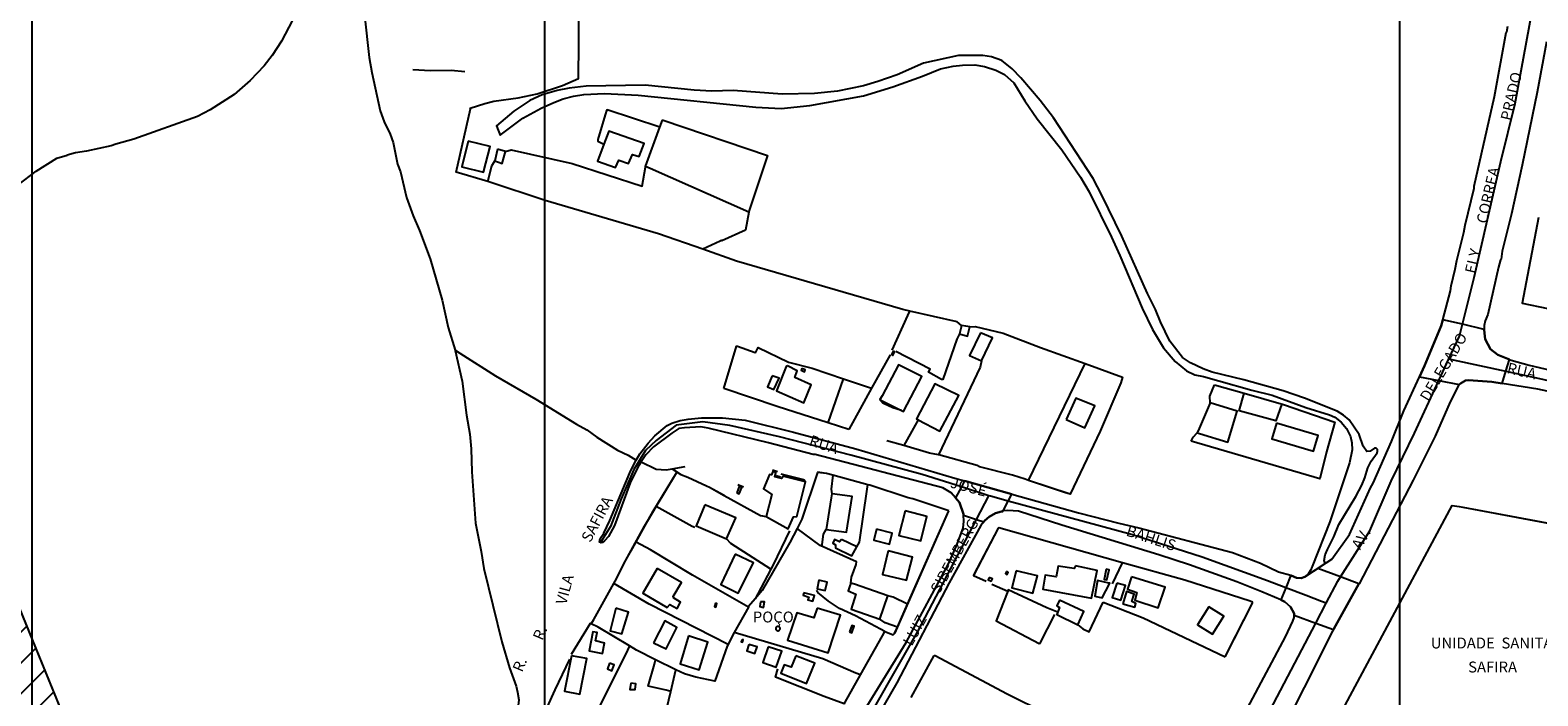
# Model space of a CAD drawing. Units: millimetres. Extents: x 188722 to 190355, y 1675029 to 1676467.
# Drawn here: x 189381 to 189727, y 1675965 to 1676117 of the extents above; entities that cross this region are included whole.
import ezdxf
from ezdxf.enums import TextEntityAlignment as Align

# ---------------------------------------------------------------- set-up
doc = ezdxf.new("R2010")
doc.units = ezdxf.units.MM
doc.header["$MEASUREMENT"] = 0
for name, color, linetype in [('escritura2', 1, 'Continuous'), ('V-CRUZAMENTO', 1, 'Continuous'), ('V-EDIFICACAO', 7, 'Continuous'), ('V-EIXO_DE_LOGRADOURO', 3, 'Continuous'), ('V-LOTE', 1, 'Continuous'), ('V-NOME_DOS_LOGRADOUROS', 7, 'Continuous'), ('V-QUADRA', 2, 'Continuous'), ('V-REFERENCIA', 41, 'Continuous'), ('V-TALVEGUE', 4, 'Continuous'), ('V-TESTADA', 1, 'Continuous'), ('V-VALETA', 173, 'Continuous')]:
    doc.layers.add(name, color=color, linetype=linetype)

# ---------------------------------------------------------------- blocks, each defined once
blk = doc.blocks.new('a4')
at = {"layer": 'DEFPOINTS'}
for p, q in [((0, 0), (0, 297)), ((210, 297), (210, 0))]:
    blk.add_line(p, q, dxfattribs=at)

msp = doc.modelspace()

# ---------------------------------------------------------------- hatches: boundary and pattern name
at = {"layer": 'escritura2'}
h = msp.add_hatch(dxfattribs=at)
h.set_pattern_fill('ANSI31', color=256, scale=40, style=0)
h.paths.add_polyline_path([(189312.769, 1675830.865), (189375.767, 1675830.401), (189324.797, 1675599.611), (189241.913, 1675655.994), (189231.018, 1675641.041), (189511.159, 1675448.373), (189507.774, 1675700.65), (189480.863, 1675748.732), (189415.319, 1675870.741), (189398.232, 1675936.972), (189341.976, 1676074.404), (189333.099, 1676070.998)])
h.paths.add_polyline_path([(189434.973, 1675592.257), (189478.973, 1675592.257), (189478.973, 1675580.257), (189434.973, 1675580.257)], flags=24)
h.paths.add_polyline_path([(189408.861, 1675604.007), (189492.861, 1675604.007), (189492.861, 1675592.007), (189408.861, 1675592.007)], flags=24)

# ---------------------------------------------------------------- linework, layer by layer
msp.add_line((189398.232, 1675936.972), (189341.976, 1676074.404), dxfattribs=at)
msp.add_lwpolyline([(189312.769, 1675830.865), (189375.767, 1675830.401), (189324.797, 1675599.611), (189241.913, 1675655.994), (189231.018, 1675641.041), (189511.159, 1675448.373), (189507.774, 1675700.65), (189480.863, 1675748.732), (189415.319, 1675870.741), (189398.232, 1675936.972), (189341.976, 1676074.404), (189333.099, 1676070.998)], close=True, dxfattribs=at)
at = {"layer": 'V-CRUZAMENTO'}
for points in [[(189704.54, 1676036.87), (189709.23, 1676035.96), (189709.23, 1676035.96), (189709.49, 1676036.23), (189710.63, 1676036.89), (189711.36, 1676037), (189716.72, 1676036.62), (189719.05, 1676036.24), (189719.05, 1676036.24), (189719.92, 1676039.03), (189719.92, 1676039.03), (189720.77, 1676041.74), (189720.77, 1676041.74), (189718.09, 1676042.79), (189716.36, 1676044.05), (189715.2, 1676046.36), (189714.99, 1676047.73), (189714.97, 1676048.63), (189714.97, 1676048.63), (189709.94, 1676049.81), (189709.94, 1676049.81), (189705.45, 1676050.85), (189705.45, 1676050.85), (189705.07, 1676049.44), (189701.26, 1676040.29), (189700.09, 1676037.72), (189700.09, 1676037.72), (189704.54, 1676036.87)], [(189595.39, 1676006.22), (189595.4, 1676006.02), (189595.4, 1676006.02), (189598.37, 1676005.01), (189598.37, 1676005.01), (189600.05, 1676004.44), (189600.05, 1676004.44), (189600.32, 1676004.78), (189600.32, 1676004.78), (189601.28, 1676005.59), (189602.74, 1676006.46), (189604.1, 1676006.85), (189604.1, 1676006.85), (189604.41, 1676006.94), (189604.49, 1676006.95), (189604.49, 1676006.95), (189605.66, 1676009.21), (189605.66, 1676009.21), (189606.5, 1676010.82), (189606.5, 1676010.82), (189595.66, 1676013.84), (189595.66, 1676013.84), (189594.92, 1676012.45), (189594.92, 1676012.45), (189593.58, 1676009.95), (189593.58, 1676009.95), (189594.5, 1676008.86), (189595.39, 1676006.22)], [(189604.1, 1676006.85), (189604.44, 1676006.85), (189604.49, 1676006.95)], [(189673.77, 1675991.86), (189672.96, 1675991.56), (189671.84, 1675991.58), (189670.65, 1675992.16), (189670.55, 1675992.19), (189670.55, 1675992.19), (189669.37, 1675989.31), (189669.37, 1675989.31), (189668.23, 1675986.52), (189668.23, 1675986.52), (189669.15, 1675986.11), (189670.48, 1675984.91), (189671.31, 1675983.43), (189671.3, 1675983.03), (189671.3, 1675983.03), (189676.27, 1675981.23), (189676.27, 1675981.23), (189680.36, 1675979.76), (189680.36, 1675979.76), (189680.43, 1675979.89), (189680.43, 1675979.89), (189686.19, 1675990.19), (189686.19, 1675990.19), (189681.93, 1675991.8), (189681.93, 1675991.8), (189676.736, 1675993.765)]]:
    msp.add_lwpolyline(points, close=True, dxfattribs=at)
at = {"layer": 'V-EDIFICACAO'}
for points in [[(189512.87, 1676091.16), (189511.41, 1676087.23), (189515.54, 1676085.78), (189516.25, 1676087.44), (189518.49, 1676086.68), (189519.41, 1676088.76), (189520.96, 1676088.32), (189522.07, 1676091.26), (189513.96, 1676094.11)], [(189481.7, 1676091.84), (189480.24, 1676085.91), (189485.25, 1676084.71), (189486.77, 1676090.62), (189481.7, 1676091.84)], [(189488.45, 1676090.01), (189487.81, 1676087.29), (189489.5, 1676086.72), (189490.25, 1676089.45), (189488.45, 1676090.01)], [(189594.94, 1676049.55), (189594.84, 1676049.1), (189594.5, 1676047.6), (189596.33, 1676047.08), (189596.88, 1676049.24), (189595.98, 1676049.38), (189594.94, 1676049.55)], [(189599.29, 1676047.86), (189596.77, 1676042.65), (189599.51, 1676041.43), (189602.06, 1676046.65), (189599.29, 1676047.86)], [(189579.26, 1676043.66), (189578.85, 1676042.89), (189579.2, 1676042.64), (189579.58, 1676043.48), (189579.26, 1676043.66)], [(189551.52, 1676037.98), (189550.45, 1676035.42), (189551.87, 1676034.81), (189553.1, 1676037.42), (189551.52, 1676037.98)], [(189555.03, 1676040.29), (189554.73, 1676040.11), (189552.46, 1676034.53), (189558.74, 1676031.73), (189560.45, 1676035.93), (189556.72, 1676037.58), (189557.23, 1676039.11), (189555.03, 1676040.29)], [(189558.39, 1676039.66), (189558.15, 1676039.28), (189558.9, 1676038.87), (189559.08, 1676039.33), (189558.39, 1676039.66)], [(189581.21, 1676029.97), (189581.62, 1676029.76), (189585.81, 1676037.78), (189580.51, 1676040.48), (189576.7, 1676033.36), (189576.24, 1676032.51), (189576.91, 1676032.17)], [(189584.97, 1676027.9), (189589.99, 1676025.23), (189594.36, 1676033.45), (189588.82, 1676036.15), (189584.65, 1676028.07)], [(189618.96, 1676027.92), (189623.27, 1676026.04), (189625.54, 1676031.11), (189621.22, 1676032.87), (189618.96, 1676027.92)], [(189649.06, 1676024.89), (189649.6, 1676024.73), (189656.07, 1676022.75), (189658.25, 1676029.89), (189652.07, 1676031.8), (189649.49, 1676025.87), (189649.06, 1676024.89)], [(189667.26, 1676027.13), (189666.21, 1676023.48), (189675.76, 1676020.65), (189676.8, 1676024.29), (189667.26, 1676027.13)], [(189553.97, 1676014.95), (189553.6, 1676014.41), (189552.12, 1676014.81), (189552.32, 1676015.8), (189551.65, 1676015.98), (189551.33, 1676015.22), (189550.85, 1676015.34), (189549.47, 1676011.99), (189551.43, 1676010.75), (189550.07, 1676005.69), (189555.12, 1676002.86), (189556.37, 1676005.63), (189557.11, 1676005.66), (189559.11, 1676013.63), (189553.97, 1676014.95)], [(189543.36, 1676011.1), (189543.9, 1676010.9), (189544.5, 1676012.3), (189543.9, 1676012.56), (189543.36, 1676011.1)], [(189565.21, 1676010.91), (189565.06, 1676009.98), (189563.88, 1676002.7), (189568.53, 1676002.05), (189569.82, 1676010.28), (189565.88, 1676010.82), (189565.21, 1676010.91)], [(189536.02, 1676008.33), (189534.03, 1676003.52), (189541.03, 1676000.55), (189543.13, 1676005.39), (189536.02, 1676008.33)], [(189582.02, 1676006.95), (189580.6, 1676001.28), (189585.59, 1676000.06), (189586.96, 1676005.7), (189582.02, 1676006.95)], [(189567.41, 1676000.41), (189566.98, 1675999.87), (189565.82, 1676000.41), (189565.38, 1675999.54), (189566.05, 1675999.16), (189566.06, 1675998.51), (189569.76, 1675996.66), (189570.89, 1675998.72), (189567.41, 1676000.41)], [(189575.46, 1676002.77), (189574.79, 1676000.28), (189578.4, 1675999.36), (189579.01, 1676001.88), (189575.46, 1676002.77)], [(189542.98, 1675997.06), (189539.68, 1675990.1), (189543.66, 1675988.07), (189547.19, 1675995.05), (189542.98, 1675997.06)], [(189578.13, 1675997.81), (189576.81, 1675992.35), (189582.34, 1675991.03), (189583.72, 1675996.32), (189578.13, 1675997.81)], [(189525.08, 1675993.74), (189521.8, 1675988.06), (189527.37, 1675984.77), (189528.02, 1675985.49), (189529.69, 1675984.56), (189530.47, 1675986.05), (189528.84, 1675987.01), (189528.77, 1675987.33), (189530.69, 1675990.55), (189525.08, 1675993.74)], [(189605.25, 1675993.02), (189605.04, 1675992.61), (189605.44, 1675992.34), (189605.67, 1675992.81), (189605.25, 1675993.02)], [(189607.51, 1675993.23), (189606.52, 1675989.29), (189611.36, 1675988.07), (189612.36, 1675992.03), (189607.51, 1675993.23)], [(189621.11, 1675994.35), (189620.8, 1675993.71), (189617.18, 1675994.3), (189616.71, 1675991.86), (189614.14, 1675992.22), (189613.61, 1675989.01), (189624.78, 1675986.91), (189626.06, 1675993.26), (189621.11, 1675994.35)], [(189628.2, 1675993.62), (189627.73, 1675991.24), (189628.3, 1675991.13), (189628.84, 1675993.43), (189628.2, 1675993.62)], [(189562.17, 1675991.04), (189561.82, 1675989.06), (189563.69, 1675988.67), (189564.13, 1675990.58), (189562.17, 1675991.04)], [(189569.56, 1675990.4), (189569.34, 1675989.77), (189568.93, 1675988.62), (189570.72, 1675987.83), (189569.61, 1675984.44), (189576.23, 1675982.12), (189578.07, 1675987.49), (189570.35, 1675990.13), (189569.56, 1675990.4)], [(189601.34, 1675991.66), (189601.04, 1675991.12), (189601.78, 1675990.8), (189602.06, 1675991.36), (189601.34, 1675991.66)], [(189628.93, 1675990.22), (189629, 1675990.36), (189628.78, 1675990.41), (189626.2, 1675991.01), (189625.55, 1675987.4), (189627.28, 1675987)], [(189630.63, 1675990.4), (189629.52, 1675987.11), (189631.51, 1675986.48), (189632.59, 1675989.81), (189630.63, 1675990.4)], [(189633.96, 1675991.86), (189633.03, 1675988.98), (189635.23, 1675988.24), (189634.77, 1675986.44), (189640.12, 1675984.73), (189641.7, 1675989.48), (189633.96, 1675991.86)], [(189538.48, 1675985.76), (189538.22, 1675985), (189538.55, 1675984.9), (189538.82, 1675985.71), (189538.48, 1675985.76)], [(189548.83, 1675986.13), (189548.63, 1675985.01), (189549.53, 1675984.82), (189549.74, 1675986.07), (189548.83, 1675986.13)], [(189558.75, 1675988.14), (189558.62, 1675987.66), (189559.9, 1675987.2), (189559.65, 1675986.58), (189560.84, 1675986.27), (189561.2, 1675987.52), (189558.75, 1675988.14)], [(189617.48, 1675986.46), (189616.86, 1675985.17), (189617.45, 1675984.76), (189616.82, 1675983.15), (189621.64, 1675980.84), (189623.06, 1675983.86), (189617.48, 1675986.46)], [(189631.97, 1675985.66), (189634.72, 1675984.9), (189634.99, 1675985.74), (189634.09, 1675986.14), (189634.58, 1675987.87), (189632.83, 1675988.44), (189631.97, 1675985.66)], [(189515.58, 1675984.62), (189514.3, 1675979.47), (189516.95, 1675978.74), (189518.5, 1675983.76), (189515.58, 1675984.62)], [(189561.83, 1675984.65), (189561.06, 1675982.42), (189557.14, 1675983.57), (189555.03, 1675977.29), (189564.36, 1675974.38), (189567.21, 1675983.03), (189561.83, 1675984.65)], [(189651.73, 1675984.98), (189649.15, 1675980.85), (189652.54, 1675978.7), (189655.21, 1675982.84), (189651.73, 1675984.98)], [(189510.94, 1675977.11), (189511.32, 1675979.05), (189510.33, 1675979.24), (189509.45, 1675974.86), (189512.5, 1675974.25), (189512.98, 1675976.6), (189510.94, 1675977.11)], [(189524.28, 1675976.68), (189527.17, 1675975.28), (189529.62, 1675980.22), (189526.83, 1675981.73), (189524.28, 1675976.68)], [(189553.31, 1675979.96), (189553.31, 1675980.01), (189553.3, 1675980.06), (189553.29, 1675980.11), (189553.27, 1675980.16), (189553.24, 1675980.21), (189553.21, 1675980.25), (189553.18, 1675980.29), (189553.14, 1675980.33), (189553.1, 1675980.36), (189553.06, 1675980.39), (189553.01, 1675980.42), (189552.96, 1675980.44), (189552.91, 1675980.45), (189552.86, 1675980.46), (189552.81, 1675980.46), (189552.76, 1675980.46), (189552.71, 1675980.45), (189552.66, 1675980.44), (189552.61, 1675980.42), (189552.56, 1675980.39), (189552.52, 1675980.36), (189552.48, 1675980.33), (189552.44, 1675980.29), (189552.41, 1675980.25), (189552.38, 1675980.21), (189552.35, 1675980.16), (189552.33, 1675980.11), (189552.32, 1675980.06), (189552.31, 1675980.01), (189552.31, 1675979.96), (189552.31, 1675979.91), (189552.32, 1675979.86), (189552.33, 1675979.81), (189552.35, 1675979.76), (189552.38, 1675979.71), (189552.41, 1675979.67), (189552.44, 1675979.63), (189552.48, 1675979.59), (189552.52, 1675979.56), (189552.56, 1675979.53), (189552.61, 1675979.5), (189552.66, 1675979.48), (189552.71, 1675979.47), (189552.76, 1675979.46), (189552.81, 1675979.46), (189552.86, 1675979.46), (189552.91, 1675979.47), (189552.96, 1675979.48), (189553.01, 1675979.5), (189553.06, 1675979.53), (189553.1, 1675979.56), (189553.14, 1675979.59), (189553.18, 1675979.63), (189553.21, 1675979.67), (189553.24, 1675979.71), (189553.27, 1675979.76), (189553.29, 1675979.81), (189553.3, 1675979.86), (189553.31, 1675979.91), (189553.31, 1675979.96)], [(189569.23, 1675979.21), (189569.76, 1675979), (189570.29, 1675980.52), (189569.75, 1675980.7), (189569.23, 1675979.21)], [(189532.28, 1675978.3), (189530.34, 1675971.87), (189534.74, 1675970.49), (189536.73, 1675976.8), (189532.28, 1675978.3)], [(189544.61, 1675977.47), (189544.34, 1675976.91), (189544.71, 1675976.82), (189544.84, 1675977.38), (189544.61, 1675977.47)], [(189546.15, 1675976.29), (189545.68, 1675974.85), (189547.51, 1675974.21), (189548.05, 1675975.78), (189546.15, 1675976.29)], [(189550.58, 1675975.79), (189549.34, 1675972.2), (189552.38, 1675971.13), (189553.74, 1675974.75), (189550.58, 1675975.79)], [(189505.38, 1675973.7), (189503.81, 1675965.57), (189507.33, 1675964.92), (189508.91, 1675973.07), (189505.38, 1675973.7)], [(189514.16, 1675972.01), (189513.68, 1675970.71), (189514.68, 1675970.28), (189515.18, 1675971.64), (189514.16, 1675972.01)], [(189556.93, 1675973.73), (189555.81, 1675971.07), (189554.26, 1675971.64), (189553.45, 1675969.71), (189559.34, 1675967.33), (189561.26, 1675972.05), (189556.93, 1675973.73)], [(189519.02, 1675967.43), (189518.81, 1675965.96), (189520.03, 1675965.98), (189520.17, 1675967.31), (189519.02, 1675967.43)]]:
    msp.add_lwpolyline(points, close=True, dxfattribs=at)
at = {"layer": 'V-EIXO_DE_LOGRADOURO'}
for points in [[(189709.94, 1676049.81), (189712.62, 1676060.52), (189718.76, 1676087.19), (189722.03, 1676100.45), (189730.68, 1676147.56), (189730.81, 1676149.05)], [(189706.85, 1676041.86), (189709.26, 1676047.07), (189709.94, 1676049.81)], [(189704.54, 1676036.87), (189706.85, 1676041.86)], [(189706.85, 1676041.86), (189707.85, 1676041.64)], [(189707.85, 1676041.64), (189719.92, 1676039.03)], [(189719.92, 1676039.03), (189728.35, 1676037.21), (189747.56, 1676032.58), (189766.87, 1676028.63), (189777.08, 1676027.03)], [(189681.93, 1675991.8), (189688.71, 1676002.4), (189693.58, 1676013.81), (189698.94, 1676024.78), (189704.54, 1676036.87)], [(189594.92, 1676012.45), (189585.9, 1676015.33), (189569.52, 1676019.76), (189553.14, 1676024), (189541.73, 1676026.58), (189535.54, 1676027.39), (189529.45, 1676026.66), (189524.86, 1676023.15), (189522.37, 1676020.84), (189519.69, 1676016.45), (189516.82, 1676009.73), (189514.38, 1676003.42), (189512.05, 1675999.71)], [(189601.21, 1676010.44), (189594.92, 1676012.45)], [(189598.37, 1676005.01), (189601.21, 1676010.44)], [(189605.66, 1676009.21), (189601.6, 1676010.31), (189601.21, 1676010.44)], [(189669.37, 1675989.31), (189665.19, 1675990.92), (189650.17, 1675996.33), (189634.18, 1676001.45), (189605.66, 1676009.21)], [(189570.17, 1675953.44), (189584.94, 1675979.28), (189598.37, 1676005.01)], [(189674.05, 1675987.52), (189669.37, 1675989.31)], [(189678.64, 1675985.76), (189681.31, 1675990.84), (189681.93, 1675991.8)], [(189677.63, 1675986.14), (189674.05, 1675987.52)], [(189676.27, 1675981.23), (189678.64, 1675985.76)], [(189678.64, 1675985.76), (189677.63, 1675986.14)], [(189661.72, 1675953.52), (189676.27, 1675981.23)]]:
    msp.add_lwpolyline(points, dxfattribs=at)
at = {"layer": 'V-LOTE'}
for points in [[(189486.22, 1676082.54), (189478.94, 1676084.74), (189482.23, 1676099.22), (189482.17, 1676099.43), (189485.49, 1676100.48), (189487.62, 1676100.98), (189493.14, 1676101.8), (189497.5, 1676102.7), (189503.36, 1676104.62), (189507.01, 1676106.21), (189507.12, 1676114.4), (189507, 1676124.96), (189506.63, 1676143.48), (189506.46, 1676145.98), (189490.1, 1676142.69), (189479.68, 1676140.78), (189479.5, 1676142.71), (189460.04, 1676148.66)], [(189525.71, 1676095.02), (189513.58, 1676099), (189513.36, 1676098.66), (189511.5, 1676092.21), (189511.46, 1676091.8), (189511.63, 1676091.72), (189512.87, 1676091.16)], [(189525.71, 1676095.02), (189526.28, 1676096.61), (189526.43, 1676096.67), (189550.4, 1676088.52), (189546.16, 1676075.7), (189546.13, 1676075.56)], [(189522.44, 1676085.99), (189525.71, 1676095.02)], [(189490.25, 1676089.45), (189491.55, 1676089.8), (189505.58, 1676086.71), (189521.62, 1676081.51), (189522.38, 1676085.83), (189522.44, 1676085.99)], [(189486.22, 1676082.54), (189487.12, 1676086.17), (189487.81, 1676087.29)], [(189546.13, 1676075.56), (189523.44, 1676085.55), (189522.44, 1676085.99)], [(189535.54, 1676067), (189525.38, 1676070.59), (189499.34, 1676078.22), (189486.47, 1676082.47), (189486.22, 1676082.54)], [(189546.13, 1676075.56), (189545.35, 1676071.42), (189539.9, 1676068.98), (189539.75, 1676069.11), (189539.58, 1676068.86), (189536.55, 1676067.46), (189535.54, 1676067)], [(189727.44, 1676074.28), (189723.66, 1676054.66), (189735.41, 1676052.17)], [(189583.12, 1676052.84), (189581.49, 1676053.22), (189543.3, 1676064.26), (189535.54, 1676067)], [(189579.02, 1676043.88), (189582.65, 1676051.82), (189583.12, 1676052.84)], [(189594.94, 1676049.55), (189593.98, 1676050.33), (189583.12, 1676052.84)], [(189596.88, 1676049.24), (189598.09, 1676049.31), (189604.49, 1676047.74), (189613.05, 1676044.48), (189623.31, 1676040.78)], [(189540.41, 1676035.06), (189543.28, 1676044.74), (189543.49, 1676044.78), (189547.58, 1676043.35), (189547.77, 1676043.39), (189548.24, 1676044.5), (189555.21, 1676041.08), (189560.64, 1676039.73), (189567.87, 1676037.3)], [(189594.5, 1676047.6), (189593.91, 1676046.4), (189590.64, 1676037.15), (189590.38, 1676037.13), (189587.38, 1676038.82), (189587.72, 1676039.52), (189579.88, 1676043.53)], [(189578.54, 1676042.81), (189574.31, 1676035.14)], [(189599.51, 1676041.43), (189599.27, 1676039.98), (189589.68, 1676019.84)], [(189623.31, 1676040.78), (189631.9, 1676037.68), (189631.54, 1676036.36), (189626.79, 1676025.28), (189619.89, 1676010.8), (189610.3, 1676013.97)], [(189610.3, 1676013.97), (189623.31, 1676040.78)], [(189564.36, 1676027.17), (189552.62, 1676030.9), (189540.41, 1676035.06)], [(189564.36, 1676027.17), (189567.87, 1676037.3)], [(189567.87, 1676037.3), (189574.31, 1676035.14)], [(189574.31, 1676035.14), (189569.09, 1676025.66)], [(189651.96, 1676033.32), (189653.03, 1676035.91)], [(189653.031, 1676035.914), (189659.84, 1676033.98)], [(189659.84, 1676033.98), (189668.85, 1676031.42), (189680.63, 1676027.33), (189678.72, 1676020.53), (189677.19, 1676014.31), (189647.69, 1676022.94)], [(189652.07, 1676031.8), (189651.96, 1676033.32)], [(189668.48, 1676031.52), (189667.13, 1676027.63), (189658.69, 1676029.96), (189659.84, 1676033.98)], [(189584.97, 1676027.9), (189584.28, 1676026.65), (189581.68, 1676021.96)], [(189569.09, 1676025.66), (189564.36, 1676027.17)], [(189647.69, 1676022.94), (189648.13, 1676023.87), (189649.06, 1676024.89)], [(189581.68, 1676021.96), (189577.83, 1676023.08)], [(189589.68, 1676019.84), (189587.62, 1676020.23), (189581.68, 1676021.96)], [(189606.63, 1676015.19), (189599.06, 1676017.09), (189598.55, 1676017.35), (189589.74, 1676019.83), (189589.68, 1676019.84)], [(189524.86, 1676007.96), (189529.49, 1676015.68)], [(189528.49, 1676016.61), (189530.49, 1676015.31)], [(189530.49, 1676015.31), (189532.14, 1676014.7), (189536.42, 1676012.71)], [(189561.91, 1676015.78), (189558.31, 1676005.06), (189557.22, 1676002.96)], [(189563.99, 1676015.53), (189561.94, 1676015.87), (189561.91, 1676015.78)], [(189565.43, 1676015.14), (189563.99, 1676015.53)], [(189565.43, 1676015.14), (189565.01, 1676011.98), (189565.21, 1676010.91)], [(189573.43, 1676012.96), (189565.43, 1676015.14)], [(189609.55, 1676014.22), (189606.63, 1676015.19)], [(189610.3, 1676013.97), (189609.55, 1676014.22)], [(189536.42, 1676012.71), (189537.1, 1676012.39)], [(189537.1, 1676012.39), (189540.46, 1676010.53)], [(189540.46, 1676010.53), (189548.77, 1676005.93), (189550.07, 1676005.69)], [(189570.89, 1675998.72), (189571.5, 1675999.82), (189573.28, 1676011.96), (189573.43, 1676012.96)], [(189591.32, 1676007.21), (189583.81, 1676009.76), (189582.73, 1676009.97), (189573.88, 1676012.84), (189573.43, 1676012.96)], [(189523.06, 1676004.96), (189524.86, 1676007.96)], [(189533.76, 1676003.15), (189533.11, 1676003.38), (189524.86, 1676007.96)], [(189580.28, 1675980.24), (189592.07, 1676006.96)], [(189592.07, 1676006.96), (189591.32, 1676007.21)], [(189678.66, 1675953.54), (189680.76, 1675958.07), (189707.6, 1676008.18), (189709.19, 1676007.95)], [(189709.19, 1676007.95), (189710.07, 1676007.83)], [(189710.07, 1676007.83), (189734.71, 1676003.2)], [(189518.28, 1675996.31), (189522.17, 1676003.47), (189523.06, 1676004.96)], [(189631.93, 1675995.06), (189603.55, 1676003.06), (189603.38, 1676003)], [(189546.02, 1675984.89), (189533.23, 1675992.21), (189523.59, 1675998.02), (189520.25, 1675999.79)], [(189551.17, 1675993.56), (189541.97, 1675999.45), (189541.03, 1676000.55)], [(189557.22, 1676002.96), (189555.55, 1675999.71), (189549.2, 1675988.7), (189547.56, 1675986.76)], [(189555.45, 1676002.38), (189551.73, 1675994.62), (189551.17, 1675993.56)], [(189569.56, 1675990.4), (189569.71, 1675991.77), (189570.75, 1675994.64), (189570.83, 1675995.28), (189562.54, 1675999.02), (189557.22, 1676002.96)], [(189562.83, 1675998.89), (189563, 1675999.27), (189563.3, 1676001.59), (189563.88, 1676002.7)], [(189603.38, 1676003), (189597.71, 1675992.25), (189597.71, 1675992.1), (189600.62, 1675990.84)], [(189515.15, 1675990.3), (189515.75, 1675991.36), (189517.46, 1675994.8), (189518.28, 1675996.31)], [(189551.17, 1675993.56), (189548.18, 1675987.92), (189547.56, 1675986.76)], [(189629.59, 1675990.22), (189631.93, 1675995.06)], [(189661.21, 1675986.23), (189646.25, 1675991.05), (189631.93, 1675995.06)], [(189509.96, 1675981.04), (189510.52, 1675982.04), (189515.15, 1675990.3)], [(189541.38, 1675976.34), (189523.21, 1675985.56), (189515.15, 1675990.3)], [(189601.93, 1675990.18), (189605.56, 1675988.56), (189602.89, 1675981.75), (189612.77, 1675976.53), (189613.04, 1675976.64), (189616.36, 1675983.18)], [(189547.56, 1675986.76), (189546.08, 1675985), (189546.02, 1675984.89)], [(189577.36, 1675979.3), (189576.35, 1675979.82), (189570.64, 1675982.86), (189566.95, 1675984.57), (189564.42, 1675986.26), (189561.94, 1675988.25), (189561.65, 1675988.66)], [(189582.59, 1675985.59), (189579.28, 1675987.14), (189578.07, 1675987.49)], [(189616.84, 1675983.82), (189614.54, 1675984.72), (189605.66, 1675988.85), (189605.56, 1675988.55)], [(189621.64, 1675980.84), (189622.78, 1675979.91), (189624.27, 1675979.23), (189627.47, 1675985.99)], [(189627.47, 1675985.99), (189636.65, 1675982.45), (189655.46, 1675973.5)], [(189655.46, 1675973.5), (189661.79, 1675985.81)], [(189661.79, 1675985.81), (189661.75, 1675986.05), (189661.21, 1675986.23)], [(189546.02, 1675984.89), (189542.77, 1675979.04)], [(189509.96, 1675981.04), (189509.73, 1675981.15), (189505.34, 1675974.03)], [(189518.77, 1675975.97), (189511.51, 1675980.27), (189509.96, 1675981.04)], [(189542.77, 1675979.04), (189542.08, 1675977.79), (189541.38, 1675976.34)], [(189571.75, 1675969.32), (189570.73, 1675969.75), (189563.1, 1675972.98), (189542.77, 1675979.04)], [(189571.75, 1675969.32), (189576.79, 1675978.29), (189577.36, 1675979.3)], [(189580.22, 1675980.26), (189577.39, 1675981.27), (189576.23, 1675982.12)], [(189577.36, 1675979.3), (189578.35, 1675978.88), (189579.28, 1675978.49), (189579.58, 1675978.81)], [(189579.58, 1675978.81), (189579.71, 1675978.95), (189580.28, 1675980.24)], [(189580.28, 1675980.24), (189580.22, 1675980.26)], [(189518.77, 1675975.97), (189518.27, 1675974.97), (189507.47, 1675953.38)], [(189524.72, 1675972.82), (189520.36, 1675975.03), (189518.77, 1675975.97)], [(189541.38, 1675976.34), (189541.16, 1675975.89), (189538.34, 1675967.91), (189533.93, 1675968.81), (189531.37, 1675969.6), (189529.36, 1675970.46), (189529.35, 1675970.47)], [(189504.94, 1675972.91), (189501.58, 1675965.89), (189498.33, 1675958.62), (189496.88, 1675954.77), (189498.87, 1675953.37)], [(189528.19, 1675965.55), (189527.15, 1675965.8), (189523.05, 1675966.76), (189524.44, 1675971.81), (189524.72, 1675972.82)], [(189529.35, 1675970.47), (189524.72, 1675972.82)], [(189583.38, 1675964.12), (189588.67, 1675973.77)], [(189588.67, 1675973.77), (189588.86, 1675973.81), (189588.92, 1675973.78)], [(189588.92, 1675973.78), (189605.43, 1675964.96), (189614.35, 1675960.52)], [(189528.19, 1675965.55), (189529.35, 1675970.47)], [(189568.05, 1675962.71), (189563.4, 1675964.36), (189552.28, 1675968.81), (189552.75, 1675970.73)], [(189568.05, 1675962.71), (189568.23, 1675963.08), (189571.75, 1675969.32)], [(189525.8, 1675953.4), (189525.93, 1675955.98), (189528.19, 1675965.55)]]:
    msp.add_lwpolyline(points, dxfattribs=at)
at = {"layer": 'V-QUADRA'}
for points in [[(189570.49, 1675957.63), (189582.23, 1675976.74), (189591.94, 1675994.79), (189593.82, 1675998.94), (189595.32, 1676003), (189595.49, 1676004.59), (189595.4, 1676006.02), (189595.4, 1676006.02), (189595.39, 1676006.22), (189594.5, 1676008.86), (189593.58, 1676009.95), (189593.58, 1676009.95), (189592.61, 1676011.1), (189590.68, 1676012.26), (189561.32, 1676019.92), (189560.91, 1676019.87), (189550.61, 1676022.59), (189536.76, 1676025.96), (189535.09, 1676026.24), (189531.37, 1676026.01), (189530.09, 1676025.84), (189528.44, 1676024.81), (189524.25, 1676021.65), (189522.49, 1676019.83), (189521.43, 1676018.19), (189521.43, 1676018.19), (189520.65, 1676016.99), (189518.9, 1676013.44), (189515.29, 1676003.6), (189513.9, 1676001.08), (189513.02, 1676000.07), (189512.52, 1675999.71), (189512.13, 1675999.66), (189512.05, 1675999.71), (189511.87, 1675999.82), (189512.02, 1676000.65), (189512.85, 1676001.89), (189514.24, 1676004.76), (189518.83, 1676015.68), (189519.88, 1676017.92), (189520.27, 1676018.59), (189520.27, 1676018.59), (189521.1, 1676020.04), (189523, 1676022.5), (189524.52, 1676024.17), (189527.39, 1676026.54), (189528.48, 1676027.1), (189530.34, 1676027.68), (189532.22, 1676028.02), (189535.3, 1676028.32), (189540.09, 1676028.3), (189545.26, 1676027.8), (189556.38, 1676025.07), (189570.71, 1676021.2), (189593.44, 1676014.46), (189595.66, 1676013.84), (189595.66, 1676013.84), (189606.5, 1676010.82), (189606.5, 1676010.82), (189621.79, 1676006.55), (189631.09, 1676004.13), (189635.67, 1676003.11), (189657.17, 1675997.38), (189657.17, 1675997.38), (189663.61, 1675994.94), (189667.74, 1675992.97), (189670.55, 1675992.19), (189670.55, 1675992.19), (189670.65, 1675992.16), (189671.84, 1675991.58), (189672.96, 1675991.56), (189673.77, 1675991.86), (189678.69, 1675995.02), (189679.94, 1675995.91), (189683.99, 1676001.51), (189688.86, 1676012.26), (189689.48, 1676013.35), (189693.65, 1676022.89), (189696.52, 1676029.9), (189700.09, 1676037.72), (189700.09, 1676037.72), (189701.26, 1676040.29), (189705.07, 1676049.44), (189705.45, 1676050.85), (189705.45, 1676050.85), (189707.21, 1676057.48), (189707.33, 1676058.64), (189708.32, 1676062.42), (189708.64, 1676064.45), (189710.3, 1676070.87), (189710.54, 1676072.54), (189712.64, 1676081.02), (189712.64, 1676081.52), (189717.32, 1676102.08), (189719.97, 1676116.77), (189720.12, 1676116.92), (189720.4, 1676118.23)], [(189729.22, 1676114.65), (189727.13, 1676103.05), (189723.67, 1676086.31), (189721.21, 1676075.18), (189719.09, 1676066.57), (189718.82, 1676064.73), (189718.66, 1676064.6), (189718.24, 1676062.93), (189715.78, 1676052.01), (189715.16, 1676050.56), (189714.95, 1676049.53), (189714.97, 1676048.63), (189714.97, 1676048.63), (189714.99, 1676047.73), (189715.2, 1676046.36), (189716.36, 1676044.05), (189718.09, 1676042.79), (189720.77, 1676041.74), (189720.77, 1676041.74), (189721.15, 1676041.59), (189725.25, 1676040.44), (189732.74, 1676038.64)], [(189740.39, 1676032.04), (189727.26, 1676034.88), (189719.05, 1676036.24), (189719.05, 1676036.24), (189716.72, 1676036.62), (189711.36, 1676037), (189710.63, 1676036.89), (189709.49, 1676036.23), (189709.23, 1676035.96), (189709.23, 1676035.96), (189709.06, 1676035.78), (189707.16, 1676031.97), (189703.66, 1676024.09), (189698.63, 1676013.99), (189686.23, 1675990.26), (189686.19, 1675990.19), (189680.43, 1675979.89), (189680.43, 1675979.89), (189680.36, 1675979.76), (189680.36, 1675979.76), (189680.14, 1675979.36), (189667.08, 1675953.53)], [(189656.23, 1675953.52), (189669.3, 1675978.07), (189671.03, 1675981.62), (189671.29, 1675982.52), (189671.3, 1675983.03), (189671.3, 1675983.03), (189671.31, 1675983.43), (189670.48, 1675984.91), (189669.15, 1675986.11), (189668.23, 1675986.52), (189668.23, 1675986.52), (189663.93, 1675988.42), (189658.16, 1675990.69), (189647.26, 1675994.6), (189640.24, 1675996.91), (189617.98, 1676003.67), (189608.06, 1676006.87), (189605.61, 1676007.04), (189604.49, 1676006.95), (189604.41, 1676006.94), (189604.1, 1676006.85), (189604.1, 1676006.85), (189602.74, 1676006.46), (189601.28, 1676005.59), (189600.32, 1676004.78), (189600.32, 1676004.78), (189600.05, 1676004.44), (189600.05, 1676004.44), (189599.4, 1676003.65), (189592.15, 1675990.47), (189580.07, 1675967.49), (189571.97, 1675953.44)]]:
    msp.add_lwpolyline(points, dxfattribs=at)
at = {"layer": 'V-REFERENCIA'}
msp.add_lwpolyline([(189678.69, 1675995.02), (189678.34, 1675995.11), (189678.23, 1675995.61), (189678.47, 1675996.87), (189678.96, 1675998.13), (189680.44, 1676000.99), (189681.57, 1676003.86), (189685.48, 1676010.27), (189686.83, 1676012.88), (189687.54, 1676014.57), (189688.22, 1676016.82), (189688.97, 1676018.38), (189690.36, 1676020.32), (189690.49, 1676020.66), (189690.42, 1676021.09), (189690.12, 1676021.37), (189689.78, 1676021.35), (189688.74, 1676020.68), (189687.99, 1676020.58), (189687.17, 1676021.84), (189686.23, 1676024.53), (189683.92, 1676027.85), (189682.68, 1676028.96), (189681.23, 1676029.86), (189673.68, 1676032.81), (189668.79, 1676034.49), (189659.74, 1676037.08), (189652.47, 1676038.79), (189650.42, 1676039.54), (189647.51, 1676040.91), (189645.71, 1676042.15), (189642.78, 1676045.94), (189640.6, 1676050.38), (189639.46, 1676053.2), (189637.65, 1676056.84), (189631.73, 1676070.04), (189627.2, 1676079.46), (189625.21, 1676083.23), (189616.08, 1676097.17), (189613.02, 1676101.14), (189608.56, 1676106.34), (189606.61, 1676108.39), (189604.19, 1676110.33), (189601.8, 1676111.17), (189599.83, 1676111.49), (189594.27, 1676111.49), (189586.23, 1676109.71), (189580.16, 1676107.06), (189575.71, 1676105.48), (189572.46, 1676104.52), (189566.48, 1676103.3), (189561.17, 1676102.77), (189553.8, 1676102.64), (189542.57, 1676103.43), (189537.63, 1676103.32), (189533.55, 1676103.49), (189522.3, 1676104.67), (189508.8, 1676104.48), (189504.88, 1676104.01), (189502.12, 1676103.41), (189498.66, 1676102.42), (189495.86, 1676101.12), (189492.17, 1676098.68), (189488.2, 1676095.35), (189488.6, 1676094.31), (189489.03, 1676093.2), (189494.27, 1676097.06), (189498.49, 1676099.41), (189501.34, 1676100.73), (189503.52, 1676101.54), (189505.9, 1676102.14), (189508.28, 1676102.51), (189512.98, 1676102.79), (189520.72, 1676102.4), (189547.7, 1676099.62), (189553.56, 1676099.3), (189560.17, 1676099.99), (189572.42, 1676102.19), (189579.2, 1676104.31), (189586.02, 1676106.74), (189590.12, 1676108.39), (189593.03, 1676109.03), (189595.17, 1676109.27), (189598.04, 1676109.35), (189600.22, 1676108.94), (189602.87, 1676108.15), (189604.86, 1676107.13), (189606.94, 1676105.17), (189609.51, 1676101.06), (189612.34, 1676096.97), (189618.02, 1676089.85), (189622.3, 1676083.57), (189624.25, 1676080.19), (189629.36, 1676069.77), (189631.32, 1676065.57), (189636.41, 1676053.46), (189638.77, 1676048.61), (189641.31, 1676044.4), (189644.02, 1676041.28), (189646.57, 1676039.11), (189648.5, 1676038.17), (189650.51, 1676037.79), (189654.03, 1676036.8), (189661.62, 1676034.67), (189666.24, 1676033.55), (189674.02, 1676030.71), (189679.43, 1676029), (189680.66, 1676028.46), (189682.14, 1676027.35), (189683.36, 1676025.91), (189684.27, 1676024.07), (189684.58, 1676022.57), (189684.63, 1676020.98), (189684.03, 1676018.01), (189679.54, 1676004.44), (189675.48, 1675994.24), (189675.39, 1675994.02), (189675.17, 1675993.47), (189674.64, 1675992.61), (189673.77, 1675991.86)], dxfattribs=at)
at = {"layer": 'V-TALVEGUE'}
for points in [[(189453.72, 1676140.17), (189450.78, 1676136.04), (189446.63, 1676130.78), (189445.11, 1676128.51), (189443.64, 1676125.84), (189441.33, 1676119.57), (189438.83, 1676114.74), (189436.67, 1676111.47), (189434.83, 1676109.1), (189431.67, 1676105.72), (189428, 1676102.55), (189422.5, 1676098.98), (189419.55, 1676097.46), (189404.96, 1676092.24), (189400.82, 1676091.13), (189399.75, 1676090.71), (189394.04, 1676089.53), (189391.54, 1676089.17), (189389.65, 1676088.62)], [(189453.87, 1676139.15), (189454.04, 1676138.03), (189455.27, 1676133.94), (189456.13, 1676131.72), (189456.92, 1676127.83), (189457.3, 1676124.36), (189457.92, 1676120.77), (189458.93, 1676111.02), (189459.55, 1676107.56), (189461.51, 1676098.75), (189462.41, 1676096.24), (189463.82, 1676093.45), (189464.51, 1676091.48), (189465.51, 1676086.52), (189466.15, 1676084.81), (189467.56, 1676078.86), (189469.04, 1676074.69), (189470.49, 1676071.34), (189472.99, 1676064.8), (189475.69, 1676055.3), (189477.12, 1676049.06), (189478.68, 1676043.87)], [(189262.96, 1675992.03), (189264.75, 1675992.73), (189271.01, 1675993.4), (189278.7, 1675993.93), (189286.15, 1675996.39), (189290.8, 1675996.59), (189295.03, 1675997.31), (189303.04, 1675999.4), (189308.74, 1676002.04), (189315.59, 1676006.26), (189318.43, 1676008.71), (189323.26, 1676013.99), (189333.08, 1676026.08), (189340.67, 1676034.51), (189348.15, 1676043.18), (189362.91, 1676060.72), (189369.97, 1676069.76), (189375.63, 1676078.57), (189378.29, 1676081.74), (189382.55, 1676084.97), (189387.24, 1676087.91), (189389.65, 1676088.62)], [(189478.68, 1676043.87), (189478.71, 1676043.78), (189480.33, 1676036.7), (189481.33, 1676028.92), (189482.06, 1676024.6), (189482.38, 1676021.22), (189482.51, 1676015.92), (189483.39, 1676004.14), (189484.69, 1675997.67), (189485.31, 1675993.77), (189489.39, 1675976.92), (189491.17, 1675970.93), (189492.69, 1675966.74), (189493.05, 1675965.35), (189493.31, 1675963.62), (189493.18, 1675962.29), (189493.31, 1675958.66), (189493.91, 1675955.41), (189494.75, 1675953.37)]]:
    msp.add_lwpolyline(points, dxfattribs=at)
at = {"layer": 'V-TESTADA'}
for points in [[(189581.21, 1676029.97), (189579.21, 1676030.58), (189577.17, 1676031.55), (189576.91, 1676031.72), (189576.24, 1676032.51)], [(189523.06, 1676004.96), (189524.14, 1676006.92), (189529.49, 1676015.68)], [(189552.68, 1676015.95), (189551.55, 1676016.32)], [(189553.43, 1676014.71), (189552.42, 1676015.04)], [(189559.11, 1676013.63), (189558.79, 1676014.07), (189553.56, 1676015.37)], [(189563.99, 1676015.53), (189561.91, 1676015.78)], [(189619.89, 1676010.8), (189618.6, 1676011.22), (189610.3, 1676013.97)], [(189537.1, 1676012.39), (189540.46, 1676010.58), (189540.46, 1676010.53)], [(189544.94, 1676012.42), (189543.63, 1676012.94)], [(189582.59, 1675985.59), (189592.07, 1676006.96)], [(189710.07, 1676007.83), (189733.71, 1676003.39)], [(189518.28, 1675996.31), (189519.41, 1675998.31), (189523.06, 1676004.96)], [(189603.38, 1676003), (189597.8, 1675992.27)], [(189656, 1675974.56), (189661.79, 1675985.81)], [(189580.22, 1675980.26), (189582.59, 1675985.59)], [(189579.58, 1675978.81), (189580.22, 1675980.26)], [(189588.67, 1675973.77), (189588.92, 1675973.78)], [(189655.46, 1675973.5), (189656, 1675974.56)]]:
    msp.add_lwpolyline(points, dxfattribs=at)
at = {"layer": 'V-VALETA'}
for points in [[(189469.019, 1676108.267), (189473.015, 1676108.032), (189477.82, 1676108.136), (189480.954, 1676107.797)], [(189478.68, 1676043.87), (189479.78, 1676043.17)], [(189479.78, 1676043.17), (189487.96, 1676037.98), (189497.23, 1676032.64), (189506.55, 1676026.88), (189508.94, 1676025.55), (189511.22, 1676023.9), (189515.98, 1676020.94), (189518.39, 1676019.74), (189520.27, 1676018.59)], [(189521.43, 1676018.19), (189524.88, 1676016.53), (189527.16, 1676016.38), (189528.49, 1676016.61)], [(189528.49, 1676016.61), (189531.54, 1676017.13)]]:
    msp.add_lwpolyline(points, dxfattribs=at)

# ---------------------------------------------------------------- block references
at = {"xscale": 2, "yscale": 2, "zscale": 2}
for p in [(189079.2, 1675625.911), (189381.583, 1675625.911), (189695.596, 1675625.911)]:
    msp.add_blockref('a4', p, dxfattribs=at)

# ---------------------------------------------------------------- texts
at = {"layer": 'V-NOME_DOS_LOGRADOUROS'}
for s, height, rotation, p in [('PRADO', 2.5, 77, (189721.86, 1676096.18)), ('ELY        CORREA', 2.50002, 77, (189713.67, 1676061.09)), ('DELEGADO', 2.4998, 59, (189702.84, 1676031.48)), ('RUA', 2.5, 347, (189719.85, 1676037.86)), ('RUA', 2.4998, 342, (189559.53, 1676021.32)), ('JOSÉ', 2.5, 345, (189592.011, 1676011.639)), ('SAFIRA', 2.5, 62, (189510.43, 1675999.18)), ('SIBEMBERG', 2.5, 61, (189590.55, 1675987.43)), ('BAHLIS', 2.4998, 342, (189632.32, 1676000.6)), ('AV.', 2.4998, 59, (189687.14, 1675997.47)), ('VILA', 2.5, 75, (189504.93, 1675985.08)), ('LUIZ', 2.5, 61, (189584.2, 1675975.37)), ('R.', 2.5, 67, (189499.463, 1675976.751)), ('R.', 2.5, 67, (189494.804, 1675969.479))]:
    msp.add_text(s, height=height, rotation=rotation, dxfattribs=at).set_placement(p, align=Align.BOTTOM_LEFT)
msp.add_text('POÇO', height=2.5, dxfattribs=at).set_placement((189547.05, 1675980.58), align=Align.BOTTOM_LEFT)
for s, height, p in [('UNIDADE  SANITÁRIA', 2.50002, (189719.26, 1675976.64)), ('   SAFIRA', 2.5, (189715.73, 1675971.14))]:
    msp.add_text(s, height=height, dxfattribs=at).set_placement(p, align=Align.MIDDLE_CENTER)

doc.saveas('drawing.dxf')
